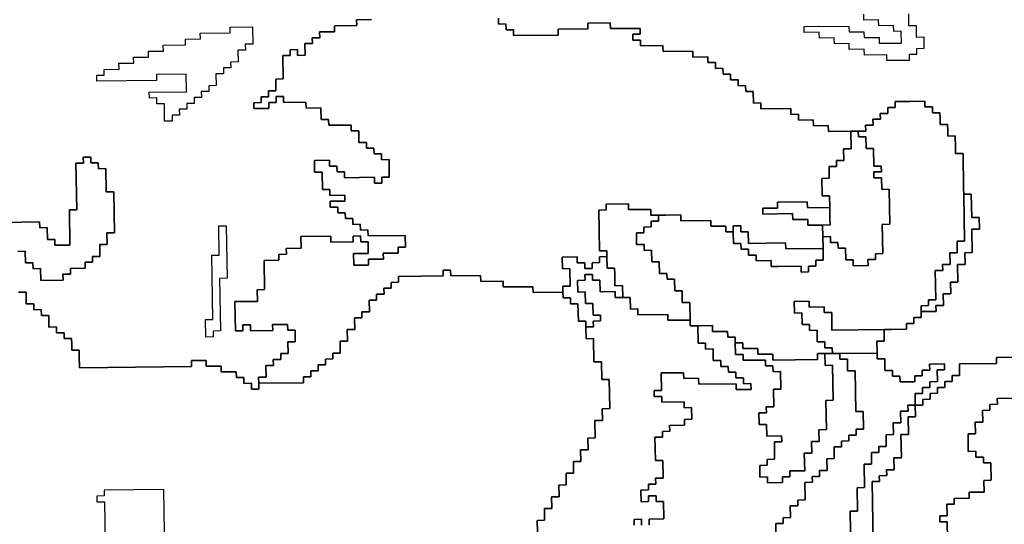
# Model space of a CAD drawing. Extents: x -9.486 to -9.308, y 38.697 to 38.769.
# Drawn here: x -9.418 to -9.41, y 38.746 to 38.75 of the extents above; entities that cross this region are included whole.
import ezdxf

# ---------------------------------------------------------------- set-up
doc = ezdxf.new("R2010")
doc.units = 0

msp = doc.modelspace()

# ---------------------------------------------------------------- linework, layer by layer
at = {"layer": 'carta_risco_incendio'}
for points in [[(-9.411192, 38.75026), (-9.411191, 38.75017), (-9.411133, 38.75017), (-9.411132, 38.75008), (-9.411074, 38.750081), (-9.411073, 38.749991), (-9.411073, 38.749991), (-9.41113, 38.74999), (-9.411129, 38.749945), (-9.411187, 38.749945), (-9.411186, 38.7499), (-9.411359, 38.749898), (-9.411359, 38.749943), (-9.411532, 38.749941), (-9.411533, 38.749986), (-9.411648, 38.749985), (-9.411648, 38.75003), (-9.411763, 38.750028), (-9.411764, 38.750073), (-9.411879, 38.750072), (-9.41188, 38.750117), (-9.411995, 38.750116), (-9.411996, 38.750161), (-9.411651, 38.750165), (-9.41165, 38.75012), (-9.411535, 38.750121), (-9.411534, 38.750076), (-9.411419, 38.750077), (-9.411418, 38.750032), (-9.411246, 38.750034), (-9.411248, 38.750124), (-9.411305, 38.750123), (-9.411306, 38.750168), (-9.411421, 38.750167), (-9.411422, 38.750212), (-9.411537, 38.750211), (-9.411537, 38.750256)], [(-9.411192, 38.75026), (-9.411191, 38.75017), (-9.411133, 38.75017), (-9.411132, 38.75008), (-9.411074, 38.750081), (-9.411073, 38.749991), (-9.41113, 38.74999), (-9.411129, 38.749945), (-9.411187, 38.749945), (-9.411186, 38.7499), (-9.411359, 38.749898), (-9.411359, 38.749943), (-9.411532, 38.749941), (-9.411533, 38.749986), (-9.411648, 38.749985), (-9.411648, 38.75003), (-9.411763, 38.750028), (-9.411764, 38.750073), (-9.411879, 38.750072), (-9.41188, 38.750117), (-9.411995, 38.750116), (-9.411996, 38.750161), (-9.411651, 38.750165), (-9.41165, 38.75012), (-9.411535, 38.750121), (-9.411534, 38.750076), (-9.411419, 38.750077), (-9.411418, 38.750032), (-9.411246, 38.750034), (-9.411248, 38.750124), (-9.411305, 38.750123), (-9.411306, 38.750168), (-9.411421, 38.750167), (-9.411422, 38.750212), (-9.411537, 38.750211), (-9.411537, 38.750256)], [(-9.415333, 38.750214), (-9.415448, 38.750213), (-9.415447, 38.750168), (-9.415619, 38.750166), (-9.415619, 38.750121), (-9.415734, 38.75012), (-9.415733, 38.750075), (-9.41579, 38.750074), (-9.415789, 38.750029), (-9.415847, 38.750029), (-9.415845, 38.749939), (-9.415903, 38.749938), (-9.415904, 38.749983), (-9.415961, 38.749982), (-9.41596, 38.749937), (-9.416018, 38.749937), (-9.416015, 38.749757), (-9.416072, 38.749756), (-9.416071, 38.749666), (-9.416128, 38.749665), (-9.416127, 38.74962), (-9.416185, 38.74962), (-9.416184, 38.749575), (-9.416241, 38.749574), (-9.416241, 38.749529), (-9.416126, 38.74953), (-9.416126, 38.749575), (-9.416069, 38.749576), (-9.41607, 38.749621), (-9.416012, 38.749621), (-9.416011, 38.749576), (-9.415839, 38.749578), (-9.415838, 38.749533), (-9.415723, 38.749535), (-9.415722, 38.749444), (-9.415664, 38.749445), (-9.415663, 38.7494), (-9.415491, 38.749402), (-9.41549, 38.749357), (-9.415432, 38.749358), (-9.415431, 38.749268), (-9.415373, 38.749268), (-9.415372, 38.749223), (-9.415315, 38.749224), (-9.415314, 38.749179), (-9.415257, 38.749179), (-9.415256, 38.749134), (-9.415198, 38.749135), (-9.415196, 38.749), (-9.415253, 38.748999), (-9.415253, 38.748954), (-9.41531, 38.748954), (-9.415311, 38.748999), (-9.415541, 38.748996), (-9.415542, 38.749041), (-9.415599, 38.74904), (-9.4156, 38.749086), (-9.415658, 38.749085), (-9.415658, 38.74913), (-9.415773, 38.749129), (-9.415772, 38.749039), (-9.415714, 38.749039), (-9.415712, 38.748904), (-9.415654, 38.748905), (-9.415654, 38.74886), (-9.415539, 38.748861), (-9.415538, 38.748816), (-9.415653, 38.748815), (-9.415652, 38.74877), (-9.415594, 38.74877), (-9.415594, 38.748725), (-9.415536, 38.748726), (-9.415535, 38.748681), (-9.415478, 38.748682), (-9.415477, 38.748636), (-9.41542, 38.748637), (-9.415419, 38.748592), (-9.415361, 38.748593), (-9.41536, 38.748548), (-9.415073, 38.748551), (-9.415071, 38.748461), (-9.415129, 38.74846), (-9.415128, 38.748415), (-9.415243, 38.748414), (-9.415242, 38.748369), (-9.415357, 38.748368), (-9.415356, 38.748323), (-9.415471, 38.748321), (-9.415473, 38.748411), (-9.415358, 38.748413), (-9.41536, 38.748503), (-9.415417, 38.748502), (-9.415418, 38.748547), (-9.415475, 38.748546), (-9.415475, 38.748501), (-9.415647, 38.7485), (-9.415648, 38.748545), (-9.415878, 38.748542), (-9.415876, 38.748452), (-9.415991, 38.748451), (-9.41599, 38.748406), (-9.416048, 38.748405), (-9.416047, 38.74836), (-9.416162, 38.748359), (-9.416158, 38.748134), (-9.416216, 38.748133), (-9.416214, 38.748043), (-9.416387, 38.748041), (-9.416383, 38.747816), (-9.416325, 38.747816), (-9.416326, 38.747862), (-9.416268, 38.747862), (-9.416268, 38.747817), (-9.416095, 38.747819), (-9.416096, 38.747864), (-9.415981, 38.747865), (-9.41598, 38.74782), (-9.415923, 38.747821), (-9.415921, 38.747731), (-9.415978, 38.74773), (-9.415977, 38.74764), (-9.416034, 38.74764), (-9.416033, 38.747595), (-9.416091, 38.747594), (-9.41609, 38.747549), (-9.416148, 38.747548), (-9.416146, 38.747458), (-9.416204, 38.747458), (-9.416203, 38.747412), (-9.416202, 38.747367), (-9.416259, 38.747367), (-9.41626, 38.747412), (-9.416318, 38.747411), (-9.416319, 38.747456), (-9.416376, 38.747456), (-9.416377, 38.747501), (-9.416492, 38.747499), (-9.416493, 38.747544), (-9.416608, 38.747543), (-9.416608, 38.747588), (-9.416723, 38.747587), (-9.416723, 38.747542), (-9.417585, 38.747532), (-9.417587, 38.747622), (-9.417588, 38.747668), (-9.417645, 38.747667), (-9.417646, 38.747712), (-9.417647, 38.747757), (-9.417704, 38.747756), (-9.417705, 38.747801), (-9.417763, 38.747801), (-9.417763, 38.747846), (-9.417821, 38.747845), (-9.417822, 38.747935), (-9.41788, 38.747935), (-9.417881, 38.74798), (-9.417938, 38.747979), (-9.417939, 38.748024), (-9.417997, 38.748023), (-9.417998, 38.748113), (-9.418056, 38.748113)], [(-9.414355, 38.750225), (-9.414354, 38.75018), (-9.414297, 38.750181), (-9.414296, 38.750136), (-9.414239, 38.750136), (-9.414238, 38.750091), (-9.413893, 38.750095), (-9.413894, 38.75014), (-9.413664, 38.750143), (-9.413664, 38.750188), (-9.413492, 38.75019), (-9.413491, 38.750145), (-9.413261, 38.750147), (-9.41326, 38.750102), (-9.413318, 38.750101), (-9.413317, 38.750056), (-9.413259, 38.750057), (-9.413259, 38.750012), (-9.413086, 38.750014), (-9.413085, 38.749969), (-9.412855, 38.749971), (-9.412854, 38.749926), (-9.412739, 38.749928), (-9.412739, 38.749883), (-9.412681, 38.749883), (-9.41268, 38.749838), (-9.412623, 38.749839), (-9.412622, 38.749794), (-9.412565, 38.749794), (-9.412564, 38.749749), (-9.412506, 38.74975), (-9.412505, 38.749705), (-9.412448, 38.749706), (-9.412447, 38.749661), (-9.41239, 38.749661), (-9.412388, 38.749571), (-9.41233, 38.749572), (-9.41233, 38.749527), (-9.4121, 38.749529), (-9.412099, 38.749484), (-9.412041, 38.749485), (-9.412041, 38.74944), (-9.411926, 38.749441), (-9.411925, 38.749396), (-9.41181, 38.749397), (-9.411809, 38.749352), (-9.411636, 38.749354), (-9.411634, 38.749219), (-9.411692, 38.749218), (-9.41169, 38.749128), (-9.411747, 38.749128), (-9.411747, 38.749083), (-9.411804, 38.749082), (-9.411803, 38.748992), (-9.41186, 38.748991), (-9.411858, 38.748856), (-9.4118, 38.748857), (-9.411799, 38.748767), (-9.411971, 38.748765), (-9.411972, 38.74881), (-9.412202, 38.748807), (-9.412201, 38.748762), (-9.412316, 38.748761), (-9.412315, 38.748716), (-9.412085, 38.748719), (-9.412084, 38.748674), (-9.411969, 38.748675), (-9.411969, 38.74863), (-9.411854, 38.748631), (-9.411852, 38.748541), (-9.41185, 38.748451), (-9.412138, 38.748448), (-9.412139, 38.748493), (-9.412426, 38.74849), (-9.412428, 38.74858), (-9.412485, 38.748579), (-9.412486, 38.748624), (-9.412544, 38.748624), (-9.412543, 38.748579), (-9.4126, 38.748578), (-9.412601, 38.748623), (-9.412716, 38.748622), (-9.412717, 38.748667), (-9.412947, 38.748664), (-9.412948, 38.748709), (-9.413063, 38.748708), (-9.41312, 38.748707), (-9.413178, 38.748707), (-9.413179, 38.748752), (-9.413351, 38.74875), (-9.413352, 38.748795), (-9.413524, 38.748793), (-9.413524, 38.748748), (-9.413581, 38.748747), (-9.413575, 38.748432), (-9.413518, 38.748433), (-9.413517, 38.748388), (-9.413575, 38.748387), (-9.413574, 38.748342), (-9.413631, 38.748341), (-9.413631, 38.748296), (-9.413688, 38.748296), (-9.413689, 38.748341), (-9.413746, 38.74834), (-9.413747, 38.748385), (-9.413862, 38.748384), (-9.413861, 38.748294), (-9.413803, 38.748295), (-9.413801, 38.748159), (-9.413858, 38.748159), (-9.413857, 38.748114), (-9.414087, 38.748111), (-9.414088, 38.748156), (-9.414318, 38.748154), (-9.414319, 38.748199), (-9.414491, 38.748197), (-9.414492, 38.748242), (-9.414722, 38.748239), (-9.414723, 38.748284), (-9.414781, 38.748284), (-9.41478, 38.748239), (-9.415125, 38.748235), (-9.415124, 38.74819), (-9.415181, 38.748189), (-9.415181, 38.748144), (-9.415238, 38.748144), (-9.415237, 38.748099), (-9.415295, 38.748098), (-9.415294, 38.748053), (-9.415352, 38.748052), (-9.41535, 38.747962), (-9.415407, 38.747962), (-9.415407, 38.747917), (-9.415464, 38.747916), (-9.415463, 38.747826), (-9.41552, 38.747825), (-9.415518, 38.747735), (-9.415576, 38.747735), (-9.415574, 38.747645), (-9.415632, 38.747644), (-9.415631, 38.747599), (-9.415688, 38.747598), (-9.415688, 38.747553), (-9.415745, 38.747553), (-9.415744, 38.747508), (-9.415802, 38.747507), (-9.415801, 38.747462), (-9.415859, 38.747461), (-9.415858, 38.747416), (-9.416203, 38.747412), (-9.416204, 38.747458), (-9.416146, 38.747458), (-9.416148, 38.747548), (-9.41609, 38.747549), (-9.416091, 38.747594), (-9.416033, 38.747595), (-9.416034, 38.74764), (-9.415977, 38.74764), (-9.415978, 38.74773), (-9.415921, 38.747731), (-9.415923, 38.747821), (-9.41598, 38.74782), (-9.415981, 38.747865), (-9.416096, 38.747864), (-9.416095, 38.747819), (-9.416268, 38.747817), (-9.416268, 38.747862), (-9.416326, 38.747862), (-9.416325, 38.747816), (-9.416383, 38.747816), (-9.416387, 38.748041), (-9.416214, 38.748043), (-9.416216, 38.748133), (-9.416158, 38.748134), (-9.416162, 38.748359), (-9.416047, 38.74836), (-9.416048, 38.748405), (-9.41599, 38.748406), (-9.415991, 38.748451), (-9.415876, 38.748452), (-9.415878, 38.748542), (-9.415648, 38.748545), (-9.415647, 38.7485), (-9.415475, 38.748501), (-9.415475, 38.748546), (-9.415418, 38.748547), (-9.415417, 38.748502), (-9.41536, 38.748503), (-9.415358, 38.748413), (-9.415473, 38.748411), (-9.415471, 38.748321), (-9.415356, 38.748323), (-9.415357, 38.748368), (-9.415242, 38.748369), (-9.415243, 38.748414), (-9.415128, 38.748415), (-9.415129, 38.74846), (-9.415071, 38.748461), (-9.415073, 38.748551), (-9.41536, 38.748548), (-9.415361, 38.748593), (-9.415419, 38.748592), (-9.41542, 38.748637), (-9.415477, 38.748636), (-9.415478, 38.748682), (-9.415535, 38.748681), (-9.415536, 38.748726), (-9.415594, 38.748725), (-9.415594, 38.74877), (-9.415652, 38.74877), (-9.415653, 38.748815), (-9.415538, 38.748816), (-9.415539, 38.748861), (-9.415654, 38.74886), (-9.415654, 38.748905), (-9.415712, 38.748904), (-9.415714, 38.749039), (-9.415772, 38.749039), (-9.415773, 38.749129), (-9.415658, 38.74913), (-9.415658, 38.749085), (-9.4156, 38.749086), (-9.415599, 38.74904), (-9.415542, 38.749041), (-9.415541, 38.748996), (-9.415311, 38.748999), (-9.41531, 38.748954), (-9.415253, 38.748954), (-9.415253, 38.748999), (-9.415196, 38.749), (-9.415198, 38.749135), (-9.415256, 38.749134), (-9.415257, 38.749179), (-9.415314, 38.749179), (-9.415315, 38.749224), (-9.415372, 38.749223), (-9.415373, 38.749268), (-9.415431, 38.749268), (-9.415432, 38.749358), (-9.41549, 38.749357), (-9.415491, 38.749402), (-9.415663, 38.7494), (-9.415664, 38.749445), (-9.415722, 38.749444), (-9.415723, 38.749535), (-9.415838, 38.749533), (-9.415839, 38.749578), (-9.416011, 38.749576), (-9.416012, 38.749621), (-9.41607, 38.749621), (-9.416069, 38.749576), (-9.416126, 38.749575), (-9.416126, 38.74953), (-9.416241, 38.749529), (-9.416241, 38.749574), (-9.416184, 38.749575), (-9.416185, 38.74962), (-9.416127, 38.74962), (-9.416128, 38.749665), (-9.416071, 38.749666), (-9.416072, 38.749756), (-9.416015, 38.749757), (-9.416018, 38.749937), (-9.41596, 38.749937), (-9.415961, 38.749982), (-9.415904, 38.749983), (-9.415903, 38.749938), (-9.415845, 38.749939), (-9.415847, 38.750029), (-9.415789, 38.750029), (-9.41579, 38.750074), (-9.415733, 38.750075), (-9.415734, 38.75012), (-9.415619, 38.750121), (-9.415619, 38.750166), (-9.415447, 38.750168), (-9.415448, 38.750213), (-9.415333, 38.750214)], [(-9.41034, 38.747612), (-9.410513, 38.74761), (-9.410512, 38.747565), (-9.410799, 38.747562), (-9.410798, 38.747472), (-9.410855, 38.747471), (-9.410854, 38.747426), (-9.410912, 38.747425), (-9.410911, 38.74738), (-9.410969, 38.74738), (-9.410968, 38.747335), (-9.411025, 38.747334), (-9.411024, 38.747289), (-9.411082, 38.747288), (-9.411081, 38.747243), (-9.411139, 38.747243), (-9.41114, 38.747333), (-9.411083, 38.747333), (-9.411084, 38.747379), (-9.411026, 38.747379), (-9.411027, 38.747424), (-9.410969, 38.747425), (-9.410971, 38.747515), (-9.410913, 38.747515), (-9.410914, 38.747561), (-9.411029, 38.747559), (-9.411028, 38.747514), (-9.411086, 38.747514), (-9.411085, 38.747469), (-9.411143, 38.747468), (-9.411142, 38.747423), (-9.411257, 38.747422), (-9.411258, 38.747467), (-9.411315, 38.747466), (-9.411316, 38.747511), (-9.411374, 38.74751), (-9.411375, 38.747601), (-9.411433, 38.7476), (-9.411433, 38.747645), (-9.411435, 38.747735), (-9.411378, 38.747736), (-9.411379, 38.747826), (-9.411322, 38.747826), (-9.411207, 38.747828), (-9.411207, 38.747873), (-9.41115, 38.747873), (-9.411151, 38.747918), (-9.411093, 38.747919), (-9.411094, 38.747964), (-9.410979, 38.747965), (-9.41098, 38.74801), (-9.410922, 38.748011), (-9.410924, 38.748101), (-9.410866, 38.748101), (-9.410868, 38.748192), (-9.410811, 38.748192), (-9.410813, 38.748327), (-9.410755, 38.748328), (-9.410757, 38.748418), (-9.4107, 38.748419), (-9.410703, 38.748599), (-9.410645, 38.748599), (-9.410647, 38.748689), (-9.410704, 38.748689), (-9.410708, 38.748869), (-9.410765, 38.748868), (-9.410766, 38.748913), (-9.410771, 38.749183), (-9.410828, 38.749183), (-9.410829, 38.749228), (-9.410831, 38.749318), (-9.410888, 38.749317), (-9.410889, 38.749362), (-9.41089, 38.749407), (-9.410947, 38.749407), (-9.410948, 38.749452), (-9.410949, 38.749497), (-9.411006, 38.749496), (-9.411007, 38.749541), (-9.411065, 38.749541), (-9.411065, 38.749586), (-9.41118, 38.749584), (-9.411238, 38.749584), (-9.411295, 38.749583), (-9.411295, 38.749538), (-9.411352, 38.749537), (-9.411351, 38.749492), (-9.411409, 38.749492), (-9.411408, 38.749447), (-9.411466, 38.749446), (-9.411465, 38.749401), (-9.411522, 38.7494), (-9.411521, 38.749355), (-9.411579, 38.749355), (-9.411636, 38.749354), (-9.411809, 38.749352), (-9.41181, 38.749397), (-9.411925, 38.749396), (-9.411926, 38.749441), (-9.412041, 38.74944), (-9.412041, 38.749485), (-9.412099, 38.749484), (-9.4121, 38.749529), (-9.41233, 38.749527), (-9.41233, 38.749572), (-9.412388, 38.749571), (-9.41239, 38.749661), (-9.412447, 38.749661), (-9.412448, 38.749706), (-9.412505, 38.749705), (-9.412506, 38.74975), (-9.412564, 38.749749), (-9.412565, 38.749794), (-9.412622, 38.749794), (-9.412623, 38.749839), (-9.41268, 38.749838), (-9.412681, 38.749883), (-9.412739, 38.749883), (-9.412739, 38.749928), (-9.412854, 38.749926), (-9.412855, 38.749971), (-9.413085, 38.749969), (-9.413086, 38.750014), (-9.413259, 38.750012), (-9.413259, 38.750057), (-9.413317, 38.750056), (-9.413318, 38.750101), (-9.41326, 38.750102), (-9.413261, 38.750147), (-9.413491, 38.750145), (-9.413492, 38.75019), (-9.413664, 38.750188), (-9.413664, 38.750143), (-9.413894, 38.75014), (-9.413893, 38.750095), (-9.414238, 38.750091), (-9.414239, 38.750136), (-9.414296, 38.750136), (-9.414297, 38.750181), (-9.414354, 38.75018), (-9.414355, 38.750225)], [(-9.418061, 38.748428), (-9.418004, 38.748429), (-9.418002, 38.748339), (-9.417945, 38.748339), (-9.417944, 38.748294), (-9.417886, 38.748295), (-9.417885, 38.748205), (-9.417712, 38.748207), (-9.417713, 38.748252), (-9.417656, 38.748252), (-9.417656, 38.748297), (-9.417541, 38.748299), (-9.417542, 38.748344), (-9.417485, 38.748344), (-9.417486, 38.748389), (-9.417428, 38.74839), (-9.41743, 38.74848), (-9.417372, 38.748481), (-9.417374, 38.748571), (-9.417316, 38.748571), (-9.417322, 38.748886), (-9.417379, 38.748886), (-9.417383, 38.749066), (-9.41744, 38.749065), (-9.417441, 38.74911), (-9.417498, 38.74911), (-9.417499, 38.749155), (-9.417557, 38.749154), (-9.417556, 38.749109), (-9.417613, 38.749108), (-9.417607, 38.748748), (-9.417664, 38.748748), (-9.41766, 38.748477), (-9.417775, 38.748476), (-9.417775, 38.748521), (-9.417833, 38.748521), (-9.417835, 38.748611), (-9.417892, 38.74861), (-9.417893, 38.748655), (-9.41818, 38.748652)], [(-9.41818, 38.748652), (-9.417893, 38.748655), (-9.417892, 38.74861), (-9.417835, 38.748611), (-9.417833, 38.748521), (-9.417775, 38.748521), (-9.417775, 38.748476), (-9.41766, 38.748477), (-9.417664, 38.748748), (-9.417607, 38.748748), (-9.417613, 38.749108), (-9.417556, 38.749109), (-9.417557, 38.749154), (-9.417499, 38.749155), (-9.417499, 38.749155), (-9.417498, 38.74911), (-9.417441, 38.74911), (-9.41744, 38.749065), (-9.417383, 38.749066), (-9.417379, 38.748886), (-9.417322, 38.748886), (-9.417316, 38.748571), (-9.417374, 38.748571), (-9.417372, 38.748481), (-9.41743, 38.74848), (-9.417428, 38.74839), (-9.417486, 38.748389), (-9.417485, 38.748344), (-9.417542, 38.748344), (-9.417541, 38.748299), (-9.417656, 38.748297), (-9.417656, 38.748252), (-9.417713, 38.748252), (-9.417712, 38.748207), (-9.417885, 38.748205), (-9.417886, 38.748295), (-9.417944, 38.748294), (-9.417945, 38.748339), (-9.418002, 38.748339), (-9.418004, 38.748429), (-9.418061, 38.748428)], [(-9.418056, 38.748113), (-9.417998, 38.748113), (-9.417997, 38.748023), (-9.417939, 38.748024), (-9.417938, 38.747979), (-9.417881, 38.74798), (-9.41788, 38.747935), (-9.417822, 38.747935), (-9.417821, 38.747845), (-9.417763, 38.747846), (-9.417763, 38.747801), (-9.417705, 38.747801), (-9.417704, 38.747756), (-9.417647, 38.747757), (-9.417646, 38.747712), (-9.417645, 38.747667), (-9.417588, 38.747668), (-9.417587, 38.747622), (-9.417585, 38.747532), (-9.416723, 38.747542), (-9.416723, 38.747587), (-9.416608, 38.747588), (-9.416608, 38.747543), (-9.416493, 38.747544), (-9.416492, 38.747499), (-9.416377, 38.747501), (-9.416376, 38.747456), (-9.416319, 38.747456), (-9.416318, 38.747411), (-9.41626, 38.747412), (-9.416259, 38.747367), (-9.416202, 38.747367), (-9.416203, 38.747412), (-9.415858, 38.747416), (-9.415859, 38.747461), (-9.415801, 38.747462), (-9.415802, 38.747507), (-9.415744, 38.747508), (-9.415745, 38.747553), (-9.415688, 38.747553), (-9.415688, 38.747598), (-9.415631, 38.747599), (-9.415632, 38.747644), (-9.415574, 38.747645), (-9.415576, 38.747735), (-9.415518, 38.747735), (-9.41552, 38.747825), (-9.415463, 38.747826), (-9.415464, 38.747916), (-9.415407, 38.747917), (-9.415407, 38.747962), (-9.41535, 38.747962), (-9.415352, 38.748052), (-9.415294, 38.748053), (-9.415295, 38.748098), (-9.415237, 38.748099), (-9.415238, 38.748144), (-9.415181, 38.748144), (-9.415181, 38.748189), (-9.415124, 38.74819), (-9.415125, 38.748235), (-9.41478, 38.748239), (-9.414781, 38.748284), (-9.414723, 38.748284), (-9.414722, 38.748239), (-9.414492, 38.748242), (-9.414491, 38.748197), (-9.414319, 38.748199), (-9.414318, 38.748154), (-9.414088, 38.748156), (-9.414087, 38.748111), (-9.413857, 38.748114), (-9.413856, 38.748069), (-9.413799, 38.748069), (-9.413798, 38.748024), (-9.413741, 38.748025), (-9.413738, 38.74789), (-9.413681, 38.747891), (-9.41368, 38.747846), (-9.413678, 38.747755), (-9.413621, 38.747756), (-9.413618, 38.747576), (-9.41356, 38.747577), (-9.413558, 38.747442), (-9.4135, 38.747442), (-9.413496, 38.747217), (-9.413554, 38.747216), (-9.413552, 38.747126), (-9.41361, 38.747126), (-9.413607, 38.746991), (-9.413665, 38.74699), (-9.413663, 38.7469), (-9.413721, 38.746899), (-9.413719, 38.746809), (-9.413776, 38.746809), (-9.413775, 38.746719), (-9.413832, 38.746718), (-9.413831, 38.746628), (-9.413888, 38.746627), (-9.413887, 38.746537), (-9.413944, 38.746537), (-9.413943, 38.746446), (-9.414, 38.746446), (-9.413998, 38.746356), (-9.414056, 38.746355), (-9.414054, 38.746265)], [(-9.414054, 38.746265), (-9.414056, 38.746355), (-9.413998, 38.746356), (-9.414, 38.746446), (-9.413943, 38.746446), (-9.413944, 38.746537), (-9.413887, 38.746537), (-9.413888, 38.746627), (-9.413831, 38.746628), (-9.413832, 38.746718), (-9.413775, 38.746719), (-9.413776, 38.746809), (-9.413719, 38.746809), (-9.413721, 38.746899), (-9.413663, 38.7469), (-9.413665, 38.74699), (-9.413607, 38.746991), (-9.41361, 38.747126), (-9.413552, 38.747126), (-9.413554, 38.747216), (-9.413496, 38.747217), (-9.4135, 38.747442), (-9.413558, 38.747442), (-9.41356, 38.747577), (-9.413618, 38.747576), (-9.413621, 38.747756), (-9.413678, 38.747755), (-9.41368, 38.747846), (-9.413622, 38.747846), (-9.413623, 38.747891), (-9.413566, 38.747892), (-9.413567, 38.747937), (-9.413624, 38.747936), (-9.413626, 38.748026), (-9.413683, 38.748026), (-9.413685, 38.748116), (-9.413742, 38.748115), (-9.413744, 38.748205), (-9.413686, 38.748206), (-9.413687, 38.748251), (-9.41363, 38.748251), (-9.41363, 38.748251), (-9.413629, 38.748206), (-9.413571, 38.748207), (-9.41357, 38.748117), (-9.413455, 38.748118), (-9.413454, 38.748073), (-9.413396, 38.748074), (-9.413339, 38.748074), (-9.413337, 38.747984), (-9.41328, 38.747985), (-9.413279, 38.74794), (-9.413049, 38.747942), (-9.413048, 38.747897), (-9.412876, 38.747899), (-9.412875, 38.747854), (-9.412817, 38.747855), (-9.412815, 38.74772), (-9.412758, 38.74772), (-9.412757, 38.747675), (-9.412699, 38.747676), (-9.412698, 38.747586), (-9.41264, 38.747587), (-9.412639, 38.747542), (-9.412582, 38.747542), (-9.412581, 38.747497), (-9.412524, 38.747498), (-9.412523, 38.747453), (-9.412465, 38.747453), (-9.412464, 38.747408), (-9.412407, 38.747409), (-9.412406, 38.747364), (-9.412521, 38.747363), (-9.412522, 38.747408), (-9.412809, 38.747405), (-9.41281, 38.74745), (-9.412925, 38.747448), (-9.412926, 38.747493), (-9.413099, 38.747492), (-9.413096, 38.747356), (-9.413154, 38.747356), (-9.413153, 38.747311), (-9.413095, 38.747311), (-9.413095, 38.747266), (-9.412922, 38.747268), (-9.412921, 38.747223), (-9.412864, 38.747224), (-9.412862, 38.747134), (-9.41292, 38.747133), (-9.412919, 38.747088), (-9.413034, 38.747087), (-9.413033, 38.747042), (-9.41309, 38.747041), (-9.41309, 38.746996), (-9.413147, 38.746996), (-9.413144, 38.746816), (-9.413086, 38.746816), (-9.413084, 38.746681), (-9.413142, 38.74668), (-9.413141, 38.746635), (-9.413198, 38.746635), (-9.413197, 38.74659), (-9.413255, 38.746589), (-9.413253, 38.746499), (-9.413196, 38.7465), (-9.413197, 38.746545), (-9.413139, 38.746545), (-9.413138, 38.7465), (-9.413081, 38.746501), (-9.413078, 38.746366), (-9.413193, 38.746365), (-9.413193, 38.74632)], [(-9.413193, 38.74632), (-9.413193, 38.746365), (-9.413078, 38.746366), (-9.413081, 38.746501), (-9.413138, 38.7465), (-9.413139, 38.746545), (-9.413197, 38.746545), (-9.413196, 38.7465), (-9.413253, 38.746499), (-9.413255, 38.746589), (-9.413197, 38.74659), (-9.413198, 38.746635), (-9.413141, 38.746635), (-9.413142, 38.74668), (-9.413084, 38.746681), (-9.413086, 38.746816), (-9.413144, 38.746816), (-9.413147, 38.746996), (-9.41309, 38.746996), (-9.41309, 38.747041), (-9.413033, 38.747042), (-9.413034, 38.747087), (-9.412919, 38.747088), (-9.41292, 38.747133), (-9.412862, 38.747134), (-9.412864, 38.747224), (-9.412921, 38.747223), (-9.412922, 38.747268), (-9.413095, 38.747266), (-9.413095, 38.747311), (-9.413153, 38.747311), (-9.413154, 38.747356), (-9.413096, 38.747356), (-9.413099, 38.747492), (-9.412926, 38.747493), (-9.412925, 38.747448), (-9.41281, 38.74745), (-9.412809, 38.747405), (-9.412522, 38.747408), (-9.412521, 38.747363), (-9.412406, 38.747364), (-9.412407, 38.747409), (-9.412464, 38.747408), (-9.412465, 38.747453), (-9.412523, 38.747453), (-9.412524, 38.747498), (-9.412581, 38.747497), (-9.412582, 38.747542), (-9.412639, 38.747542), (-9.41264, 38.747587), (-9.412698, 38.747586), (-9.412699, 38.747676), (-9.412757, 38.747675), (-9.412758, 38.74772), (-9.412815, 38.74772), (-9.412817, 38.747855), (-9.412702, 38.747856), (-9.412702, 38.747811), (-9.412587, 38.747812), (-9.412586, 38.747767), (-9.412528, 38.747768), (-9.412528, 38.747723), (-9.412526, 38.747633), (-9.412468, 38.747634), (-9.412468, 38.747589), (-9.412295, 38.74759), (-9.412294, 38.747545), (-9.412237, 38.747546), (-9.412236, 38.747501), (-9.412179, 38.747502), (-9.412176, 38.747367), (-9.412234, 38.747366), (-9.412231, 38.747231), (-9.412289, 38.74723), (-9.412288, 38.747185), (-9.412345, 38.747185), (-9.412344, 38.747094), (-9.412286, 38.747095), (-9.412285, 38.747005), (-9.41217, 38.747006), (-9.412169, 38.746961), (-9.412226, 38.746961), (-9.412224, 38.746826), (-9.412281, 38.746825), (-9.412281, 38.74678), (-9.412338, 38.746779), (-9.412337, 38.746689), (-9.412279, 38.74669), (-9.412278, 38.746645), (-9.412163, 38.746646), (-9.412164, 38.746691), (-9.412107, 38.746692), (-9.412107, 38.746737), (-9.411992, 38.746738), (-9.411995, 38.746873), (-9.411937, 38.746874), (-9.411939, 38.746964), (-9.411881, 38.746964), (-9.411883, 38.747054), (-9.411825, 38.747055), (-9.411829, 38.74728), (-9.411772, 38.747281), (-9.411777, 38.747551), (-9.411834, 38.74755), (-9.411836, 38.747641), (-9.411778, 38.747641), (-9.411721, 38.747642), (-9.41172, 38.747597), (-9.411663, 38.747597), (-9.411661, 38.747507), (-9.411604, 38.747508), (-9.411598, 38.747193), (-9.41154, 38.747193), (-9.411538, 38.747058), (-9.411595, 38.747058), (-9.411595, 38.747013), (-9.411652, 38.747012), (-9.411651, 38.746967), (-9.411709, 38.746966), (-9.411708, 38.746921), (-9.411766, 38.746921), (-9.411764, 38.746831), (-9.411821, 38.74683), (-9.41182, 38.74674), (-9.411877, 38.746739), (-9.411877, 38.746694), (-9.411934, 38.746694), (-9.411933, 38.746649), (-9.411991, 38.746648), (-9.411988, 38.746513), (-9.412046, 38.746512), (-9.412045, 38.746467), (-9.412103, 38.746467), (-9.412101, 38.746377), (-9.412158, 38.746376), (-9.412158, 38.746331), (-9.412215, 38.74633), (-9.412214, 38.74624)], [(-9.412214, 38.74624), (-9.412215, 38.74633), (-9.412158, 38.746331), (-9.412158, 38.746376), (-9.412101, 38.746377), (-9.412103, 38.746467), (-9.412045, 38.746467), (-9.412046, 38.746512), (-9.411988, 38.746513), (-9.411991, 38.746648), (-9.411933, 38.746649), (-9.411934, 38.746694), (-9.411877, 38.746694), (-9.411877, 38.746739), (-9.41182, 38.74674), (-9.411821, 38.74683), (-9.411764, 38.746831), (-9.411766, 38.746921), (-9.411708, 38.746921), (-9.411709, 38.746966), (-9.411651, 38.746967), (-9.411652, 38.747012), (-9.411595, 38.747013), (-9.411595, 38.747058), (-9.411538, 38.747058), (-9.41154, 38.747193), (-9.411598, 38.747193), (-9.411604, 38.747508), (-9.411661, 38.747507), (-9.411663, 38.747597), (-9.41172, 38.747597), (-9.411721, 38.747642), (-9.411433, 38.747645), (-9.411433, 38.747645), (-9.411433, 38.7476), (-9.411375, 38.747601), (-9.411374, 38.74751), (-9.411316, 38.747511), (-9.411315, 38.747466), (-9.411258, 38.747467), (-9.411257, 38.747422), (-9.411142, 38.747423), (-9.411143, 38.747468), (-9.411085, 38.747469), (-9.411086, 38.747514), (-9.411028, 38.747514), (-9.411029, 38.747559), (-9.410914, 38.747561), (-9.410913, 38.747515), (-9.410971, 38.747515), (-9.410969, 38.747425), (-9.411027, 38.747424), (-9.411026, 38.747379), (-9.411084, 38.747379), (-9.411083, 38.747333), (-9.41114, 38.747333), (-9.411139, 38.747243), (-9.411196, 38.747242), (-9.411195, 38.747197), (-9.411253, 38.747197), (-9.411251, 38.747106), (-9.411309, 38.747106), (-9.411307, 38.747016), (-9.411365, 38.747015), (-9.411363, 38.746925), (-9.411421, 38.746924), (-9.41142, 38.746879), (-9.411477, 38.746879), (-9.411476, 38.746789), (-9.411533, 38.746788), (-9.41153, 38.746608), (-9.411587, 38.746607), (-9.411584, 38.746427), (-9.411642, 38.746427), (-9.411636, 38.746111)], [(-9.411454, 38.745573), (-9.411473, 38.746654), (-9.411416, 38.746654), (-9.411417, 38.746699), (-9.411359, 38.7467), (-9.41136, 38.746745), (-9.411302, 38.746746), (-9.411304, 38.746836), (-9.411246, 38.746836), (-9.41125, 38.747016), (-9.411192, 38.747017), (-9.411195, 38.747152), (-9.411137, 38.747153), (-9.411139, 38.747243), (-9.411081, 38.747243), (-9.411082, 38.747288), (-9.411024, 38.747289), (-9.411025, 38.747334), (-9.410968, 38.747335), (-9.410969, 38.74738), (-9.410911, 38.74738), (-9.410912, 38.747425), (-9.410854, 38.747426), (-9.410855, 38.747471), (-9.410798, 38.747472), (-9.410799, 38.747562), (-9.410512, 38.747565), (-9.410513, 38.74761), (-9.41034, 38.747612)], [(-9.41089, 38.74621), (-9.410893, 38.746345), (-9.41095, 38.746344), (-9.410951, 38.746389), (-9.410893, 38.74639), (-9.410895, 38.74648), (-9.410838, 38.74648), (-9.410838, 38.746525), (-9.410723, 38.746527), (-9.410724, 38.746572), (-9.410609, 38.746573), (-9.410611, 38.746663), (-9.410553, 38.746664), (-9.410556, 38.746799), (-9.410613, 38.746798), (-9.410614, 38.746843), (-9.410671, 38.746843), (-9.410672, 38.746888), (-9.41073, 38.746887), (-9.410732, 38.747022), (-9.410675, 38.747023), (-9.410676, 38.747113), (-9.410619, 38.747113), (-9.41062, 38.747203), (-9.410563, 38.747204), (-9.410564, 38.747249), (-9.410506, 38.74725), (-9.410507, 38.747295), (-9.410392, 38.747296)], [(-9.410392, 38.747296), (-9.410507, 38.747295), (-9.410506, 38.74725), (-9.410564, 38.747249), (-9.410563, 38.747204), (-9.41062, 38.747203), (-9.410619, 38.747113), (-9.410676, 38.747113), (-9.410675, 38.747023), (-9.410732, 38.747022), (-9.41073, 38.746887), (-9.410672, 38.746888), (-9.410671, 38.746843), (-9.410614, 38.746843), (-9.410613, 38.746798), (-9.410556, 38.746799), (-9.410553, 38.746664), (-9.410611, 38.746663), (-9.410609, 38.746573), (-9.410724, 38.746572), (-9.410723, 38.746527), (-9.410838, 38.746525), (-9.410838, 38.74648), (-9.410895, 38.74648), (-9.410893, 38.74639), (-9.410951, 38.746389), (-9.41095, 38.746344), (-9.410893, 38.746345), (-9.41089, 38.74621)], [(-9.411636, 38.746111), (-9.411642, 38.746427), (-9.411584, 38.746427), (-9.411587, 38.746607), (-9.41153, 38.746608), (-9.411533, 38.746788), (-9.411476, 38.746789), (-9.411477, 38.746879), (-9.411477, 38.746879), (-9.41142, 38.746879), (-9.411421, 38.746924), (-9.411363, 38.746925), (-9.411365, 38.747015), (-9.411307, 38.747016), (-9.411309, 38.747106), (-9.411251, 38.747106), (-9.411253, 38.747197), (-9.411195, 38.747197), (-9.411196, 38.747242), (-9.411139, 38.747243), (-9.411137, 38.747153), (-9.411137, 38.747153), (-9.411195, 38.747152), (-9.411192, 38.747017), (-9.41125, 38.747016), (-9.411246, 38.746836), (-9.411304, 38.746836), (-9.411302, 38.746746), (-9.41136, 38.746745), (-9.411359, 38.7467), (-9.411417, 38.746699), (-9.411416, 38.746654), (-9.411473, 38.746654), (-9.411454, 38.745573)], [(-9.416927, 38.746098), (-9.416936, 38.746594), (-9.417396, 38.746589), (-9.417395, 38.746544), (-9.417452, 38.746543), (-9.417452, 38.746498), (-9.417394, 38.746499), (-9.417388, 38.746183)], [(-9.41325, 38.746319), (-9.413251, 38.746364), (-9.413308, 38.746363), (-9.413308, 38.746318)], [(-9.413308, 38.746318), (-9.413308, 38.746363), (-9.413251, 38.746364), (-9.41325, 38.746319)]]:
    msp.add_lwpolyline(points, dxfattribs=at)
for points in [[(-9.416424, 38.750157), (-9.416252, 38.750159), (-9.41625, 38.750024), (-9.416307, 38.750024), (-9.416306, 38.749979), (-9.416364, 38.749978), (-9.416362, 38.749888), (-9.41642, 38.749887), (-9.416419, 38.749842), (-9.416476, 38.749842), (-9.416476, 38.749797), (-9.416533, 38.749796), (-9.416531, 38.749706), (-9.416589, 38.749705), (-9.416588, 38.74966), (-9.416646, 38.74966), (-9.416645, 38.749615), (-9.416702, 38.749614), (-9.416701, 38.749569), (-9.416759, 38.749568), (-9.416758, 38.749523), (-9.416816, 38.749523), (-9.416815, 38.749478), (-9.416872, 38.749477), (-9.416872, 38.749432), (-9.416929, 38.749431), (-9.416931, 38.749566), (-9.416989, 38.749566), (-9.41699, 38.749611), (-9.417047, 38.74961), (-9.417048, 38.749655), (-9.416761, 38.749658), (-9.416763, 38.749793), (-9.416993, 38.749791), (-9.416992, 38.749746), (-9.417452, 38.749741), (-9.417453, 38.749786), (-9.417396, 38.749786), (-9.417396, 38.749831), (-9.417281, 38.749833), (-9.417282, 38.749878), (-9.417167, 38.749879), (-9.417168, 38.749924), (-9.417053, 38.749925), (-9.417054, 38.74997), (-9.416939, 38.749972), (-9.41694, 38.750017), (-9.416767, 38.750019), (-9.416768, 38.750064), (-9.416653, 38.750065), (-9.416654, 38.75011), (-9.416424, 38.750112), (-9.416424, 38.750157)], [(-9.416533, 38.749796), (-9.416531, 38.749706), (-9.416589, 38.749705), (-9.416588, 38.74966), (-9.416646, 38.74966), (-9.416645, 38.749615), (-9.416702, 38.749614), (-9.416701, 38.749569), (-9.416759, 38.749568), (-9.416758, 38.749523), (-9.416816, 38.749523), (-9.416815, 38.749478), (-9.416872, 38.749477), (-9.416872, 38.749432), (-9.416929, 38.749431), (-9.416931, 38.749566), (-9.416989, 38.749566), (-9.41699, 38.749611), (-9.417047, 38.74961), (-9.417048, 38.749655), (-9.416761, 38.749658), (-9.416763, 38.749793), (-9.416993, 38.749791), (-9.416992, 38.749746), (-9.417452, 38.749741), (-9.417453, 38.749786), (-9.417396, 38.749786), (-9.417396, 38.749831), (-9.417281, 38.749833), (-9.417282, 38.749878), (-9.417167, 38.749879), (-9.417168, 38.749924), (-9.417053, 38.749925), (-9.417054, 38.74997), (-9.416939, 38.749972), (-9.41694, 38.750017), (-9.416767, 38.750019), (-9.416768, 38.750064), (-9.416653, 38.750065), (-9.416654, 38.75011), (-9.416424, 38.750112), (-9.416424, 38.750157), (-9.416252, 38.750159), (-9.41625, 38.750024), (-9.416307, 38.750024), (-9.416306, 38.749979), (-9.416364, 38.749978), (-9.416362, 38.749888), (-9.41642, 38.749887), (-9.416419, 38.749842), (-9.416476, 38.749842), (-9.416476, 38.749797), (-9.416533, 38.749796)], [(-9.411065, 38.749586), (-9.411065, 38.749541), (-9.411007, 38.749541), (-9.411006, 38.749496), (-9.410949, 38.749497), (-9.410948, 38.749452), (-9.410947, 38.749407), (-9.41089, 38.749407), (-9.410889, 38.749362), (-9.410888, 38.749317), (-9.410831, 38.749318), (-9.410829, 38.749228), (-9.410828, 38.749183), (-9.410771, 38.749183), (-9.410766, 38.748913), (-9.410765, 38.748868), (-9.410759, 38.748508), (-9.410816, 38.748507), (-9.410815, 38.748417), (-9.410872, 38.748417), (-9.41087, 38.748327), (-9.410928, 38.748326), (-9.410927, 38.748281), (-9.410985, 38.74828), (-9.410981, 38.748055), (-9.411038, 38.748055), (-9.411037, 38.74801), (-9.411095, 38.748009), (-9.411094, 38.747964), (-9.411093, 38.747919), (-9.411151, 38.747918), (-9.41115, 38.747873), (-9.411207, 38.747873), (-9.411207, 38.747828), (-9.411322, 38.747826), (-9.411379, 38.747826), (-9.411782, 38.747821), (-9.411784, 38.747956), (-9.411842, 38.747956), (-9.411842, 38.748001), (-9.411957, 38.747999), (-9.411958, 38.748045), (-9.412073, 38.748043), (-9.412072, 38.747953), (-9.412014, 38.747954), (-9.412012, 38.747864), (-9.411955, 38.747864), (-9.411954, 38.747819), (-9.411897, 38.74782), (-9.411895, 38.74773), (-9.411838, 38.747731), (-9.411837, 38.747686), (-9.411779, 38.747686), (-9.411778, 38.747641), (-9.411836, 38.747641), (-9.411893, 38.74764), (-9.411893, 38.747595), (-9.412238, 38.747591), (-9.412238, 38.747636), (-9.412353, 38.747635), (-9.412354, 38.74768), (-9.412469, 38.747679), (-9.41247, 38.747724), (-9.412528, 38.747723), (-9.412528, 38.747768), (-9.412586, 38.747767), (-9.412587, 38.747812), (-9.412702, 38.747811), (-9.412702, 38.747856), (-9.412817, 38.747855), (-9.412875, 38.747854), (-9.412876, 38.747899), (-9.412878, 38.748034), (-9.412936, 38.748034), (-9.412937, 38.748124), (-9.412995, 38.748123), (-9.412996, 38.748213), (-9.413054, 38.748213), (-9.413055, 38.748258), (-9.413112, 38.748257), (-9.413114, 38.748347), (-9.413171, 38.748347), (-9.413173, 38.748437), (-9.41323, 38.748436), (-9.413231, 38.748481), (-9.413289, 38.74848), (-9.41329, 38.74857), (-9.413233, 38.748571), (-9.413234, 38.748616), (-9.413176, 38.748617), (-9.413177, 38.748662), (-9.413119, 38.748662), (-9.41312, 38.748707), (-9.413063, 38.748708), (-9.412948, 38.748709), (-9.412947, 38.748664), (-9.412717, 38.748667), (-9.412716, 38.748622), (-9.412601, 38.748623), (-9.4126, 38.748578), (-9.412543, 38.748579), (-9.412541, 38.748489), (-9.412484, 38.748489), (-9.412483, 38.748444), (-9.412425, 38.748445), (-9.412425, 38.7484), (-9.412367, 38.7484), (-9.412366, 38.748355), (-9.412251, 38.748357), (-9.41225, 38.748312), (-9.412193, 38.748312), (-9.41202, 38.748314), (-9.41202, 38.748269), (-9.411962, 38.74827), (-9.411963, 38.748315), (-9.411905, 38.748315), (-9.411906, 38.74836), (-9.411849, 38.748361), (-9.41185, 38.748451), (-9.411852, 38.748541), (-9.411794, 38.748542), (-9.411794, 38.748497), (-9.411736, 38.748497), (-9.411735, 38.748452), (-9.411678, 38.748453), (-9.411676, 38.748363), (-9.411619, 38.748363), (-9.411618, 38.748318), (-9.411503, 38.74832), (-9.411504, 38.748365), (-9.411446, 38.748365), (-9.411447, 38.74841), (-9.41139, 38.748411), (-9.411394, 38.748636), (-9.411336, 38.748637), (-9.411341, 38.748907), (-9.411398, 38.748906), (-9.4114, 38.748996), (-9.411458, 38.748996), (-9.411458, 38.749041), (-9.411401, 38.749041), (-9.411402, 38.749086), (-9.411459, 38.749086), (-9.411462, 38.749221), (-9.411519, 38.74922), (-9.411521, 38.74931), (-9.411578, 38.74931), (-9.411579, 38.749355), (-9.411521, 38.749355), (-9.411522, 38.7494), (-9.411465, 38.749401), (-9.411466, 38.749446), (-9.411408, 38.749447), (-9.411409, 38.749492), (-9.411351, 38.749492), (-9.411352, 38.749537), (-9.411295, 38.749538), (-9.411295, 38.749583), (-9.411238, 38.749584), (-9.41118, 38.749584), (-9.411065, 38.749586)], [(-9.411579, 38.749355), (-9.411578, 38.74931), (-9.411521, 38.74931), (-9.411519, 38.74922), (-9.411462, 38.749221), (-9.411459, 38.749086), (-9.411402, 38.749086), (-9.411401, 38.749041), (-9.411458, 38.749041), (-9.411458, 38.748996), (-9.4114, 38.748996), (-9.411398, 38.748906), (-9.411341, 38.748907), (-9.411336, 38.748637), (-9.411394, 38.748636), (-9.41139, 38.748411), (-9.411447, 38.74841), (-9.411446, 38.748365), (-9.411504, 38.748365), (-9.411503, 38.74832), (-9.411618, 38.748318), (-9.411619, 38.748363), (-9.411676, 38.748363), (-9.411678, 38.748453), (-9.411735, 38.748452), (-9.411736, 38.748497), (-9.411794, 38.748497), (-9.411794, 38.748542), (-9.411852, 38.748541), (-9.411854, 38.748631), (-9.411796, 38.748632), (-9.411797, 38.748677), (-9.411798, 38.748722), (-9.411799, 38.748767), (-9.4118, 38.748857), (-9.411858, 38.748856), (-9.41186, 38.748991), (-9.411803, 38.748992), (-9.411804, 38.749082), (-9.411747, 38.749083), (-9.411747, 38.749128), (-9.41169, 38.749128), (-9.411692, 38.749218), (-9.411634, 38.749219), (-9.411636, 38.749354), (-9.411579, 38.749355)], [(-9.411972, 38.74881), (-9.411971, 38.748765), (-9.411799, 38.748767), (-9.411798, 38.748722), (-9.411797, 38.748677), (-9.411796, 38.748632), (-9.411854, 38.748631), (-9.411969, 38.74863), (-9.411969, 38.748675), (-9.412084, 38.748674), (-9.412085, 38.748719), (-9.412315, 38.748716), (-9.412316, 38.748761), (-9.412201, 38.748762), (-9.412202, 38.748807), (-9.411972, 38.74881)], [(-9.410708, 38.748869), (-9.410704, 38.748689), (-9.410647, 38.748689), (-9.410645, 38.748599), (-9.410703, 38.748599), (-9.4107, 38.748419), (-9.410757, 38.748418), (-9.410755, 38.748328), (-9.410813, 38.748327), (-9.410811, 38.748192), (-9.410868, 38.748192), (-9.410866, 38.748101), (-9.410924, 38.748101), (-9.410922, 38.748011), (-9.41098, 38.74801), (-9.410979, 38.747965), (-9.411094, 38.747964), (-9.411095, 38.748009), (-9.411037, 38.74801), (-9.411038, 38.748055), (-9.410981, 38.748055), (-9.410985, 38.74828), (-9.410927, 38.748281), (-9.410928, 38.748326), (-9.41087, 38.748327), (-9.410872, 38.748417), (-9.410815, 38.748417), (-9.410816, 38.748507), (-9.410759, 38.748508), (-9.410765, 38.748868), (-9.410708, 38.748869)], [(-9.413352, 38.748795), (-9.413351, 38.74875), (-9.413179, 38.748752), (-9.413178, 38.748707), (-9.41312, 38.748707), (-9.413119, 38.748662), (-9.413177, 38.748662), (-9.413176, 38.748617), (-9.413234, 38.748616), (-9.413233, 38.748571), (-9.41329, 38.74857), (-9.413289, 38.74848), (-9.413231, 38.748481), (-9.41323, 38.748436), (-9.413173, 38.748437), (-9.413171, 38.748347), (-9.413114, 38.748347), (-9.413112, 38.748257), (-9.413055, 38.748258), (-9.413054, 38.748213), (-9.412996, 38.748213), (-9.412995, 38.748123), (-9.412937, 38.748124), (-9.412936, 38.748034), (-9.412878, 38.748034), (-9.412876, 38.747899), (-9.413048, 38.747897), (-9.413049, 38.747942), (-9.413279, 38.74794), (-9.41328, 38.747985), (-9.413337, 38.747984), (-9.413339, 38.748074), (-9.413396, 38.748074), (-9.413398, 38.748164), (-9.413456, 38.748163), (-9.413457, 38.748253), (-9.413458, 38.748298), (-9.413516, 38.748298), (-9.413517, 38.748388), (-9.413518, 38.748433), (-9.413575, 38.748432), (-9.413581, 38.748747), (-9.413524, 38.748748), (-9.413524, 38.748793), (-9.413352, 38.748795)], [(-9.416554, 38.747769), (-9.416612, 38.747768), (-9.416614, 38.747903), (-9.416557, 38.747904), (-9.416566, 38.748399), (-9.416508, 38.7484), (-9.416512, 38.748625), (-9.416455, 38.748626), (-9.416447, 38.748221), (-9.416505, 38.74822), (-9.416498, 38.747815), (-9.416555, 38.747814), (-9.416554, 38.747769)], [(-9.416566, 38.748399), (-9.416508, 38.7484), (-9.416512, 38.748625), (-9.416455, 38.748626), (-9.416447, 38.748221), (-9.416505, 38.74822), (-9.416498, 38.747815), (-9.416555, 38.747814), (-9.416554, 38.747769), (-9.416612, 38.747768), (-9.416614, 38.747903), (-9.416557, 38.747904), (-9.416566, 38.748399)], [(-9.412486, 38.748624), (-9.412485, 38.748579), (-9.412428, 38.74858), (-9.412426, 38.74849), (-9.412139, 38.748493), (-9.412138, 38.748448), (-9.41185, 38.748451), (-9.411849, 38.748361), (-9.411906, 38.74836), (-9.411905, 38.748315), (-9.411963, 38.748315), (-9.411962, 38.74827), (-9.41202, 38.748269), (-9.41202, 38.748314), (-9.412193, 38.748312), (-9.41225, 38.748312), (-9.412251, 38.748357), (-9.412366, 38.748355), (-9.412367, 38.7484), (-9.412425, 38.7484), (-9.412425, 38.748445), (-9.412483, 38.748444), (-9.412484, 38.748489), (-9.412541, 38.748489), (-9.412543, 38.748579), (-9.412544, 38.748624), (-9.412486, 38.748624)], [(-9.413517, 38.748388), (-9.413516, 38.748298), (-9.413458, 38.748298), (-9.413457, 38.748253), (-9.413456, 38.748163), (-9.413398, 38.748164), (-9.413396, 38.748074), (-9.413454, 38.748073), (-9.413455, 38.748118), (-9.41357, 38.748117), (-9.413571, 38.748207), (-9.413629, 38.748206), (-9.41363, 38.748251), (-9.413687, 38.748251), (-9.413686, 38.748206), (-9.413744, 38.748205), (-9.413742, 38.748115), (-9.413685, 38.748116), (-9.413683, 38.748026), (-9.413626, 38.748026), (-9.413624, 38.747936), (-9.413567, 38.747937), (-9.413566, 38.747892), (-9.413623, 38.747891), (-9.413622, 38.747846), (-9.41368, 38.747846), (-9.413681, 38.747891), (-9.413738, 38.74789), (-9.413741, 38.748025), (-9.413798, 38.748024), (-9.413799, 38.748069), (-9.413856, 38.748069), (-9.413857, 38.748114), (-9.413858, 38.748159), (-9.413801, 38.748159), (-9.413803, 38.748295), (-9.413861, 38.748294), (-9.413862, 38.748384), (-9.413747, 38.748385), (-9.413746, 38.74834), (-9.413689, 38.748341), (-9.413688, 38.748296), (-9.413631, 38.748296), (-9.413631, 38.748341), (-9.413574, 38.748342), (-9.413575, 38.748387), (-9.413517, 38.748388)], [(-9.411958, 38.748045), (-9.411957, 38.747999), (-9.411842, 38.748001), (-9.411842, 38.747956), (-9.411784, 38.747956), (-9.411782, 38.747821), (-9.411379, 38.747826), (-9.411378, 38.747736), (-9.411435, 38.747735), (-9.411433, 38.747645), (-9.411721, 38.747642), (-9.411778, 38.747641), (-9.411779, 38.747686), (-9.411837, 38.747686), (-9.411838, 38.747731), (-9.411895, 38.74773), (-9.411897, 38.74782), (-9.411954, 38.747819), (-9.411955, 38.747864), (-9.412012, 38.747864), (-9.412014, 38.747954), (-9.412072, 38.747953), (-9.412073, 38.748043), (-9.411958, 38.748045)], [(-9.41247, 38.747724), (-9.412469, 38.747679), (-9.412354, 38.74768), (-9.412353, 38.747635), (-9.412238, 38.747636), (-9.412238, 38.747591), (-9.411893, 38.747595), (-9.411893, 38.74764), (-9.411836, 38.747641), (-9.411834, 38.74755), (-9.411777, 38.747551), (-9.411772, 38.747281), (-9.411829, 38.74728), (-9.411825, 38.747055), (-9.411883, 38.747054), (-9.411881, 38.746964), (-9.411939, 38.746964), (-9.411937, 38.746874), (-9.411995, 38.746873), (-9.411992, 38.746738), (-9.412107, 38.746737), (-9.412107, 38.746692), (-9.412164, 38.746691), (-9.412163, 38.746646), (-9.412278, 38.746645), (-9.412279, 38.74669), (-9.412337, 38.746689), (-9.412338, 38.746779), (-9.412281, 38.74678), (-9.412281, 38.746825), (-9.412224, 38.746826), (-9.412226, 38.746961), (-9.412169, 38.746961), (-9.41217, 38.747006), (-9.412285, 38.747005), (-9.412286, 38.747095), (-9.412344, 38.747094), (-9.412345, 38.747185), (-9.412288, 38.747185), (-9.412289, 38.74723), (-9.412231, 38.747231), (-9.412234, 38.747366), (-9.412176, 38.747367), (-9.412179, 38.747502), (-9.412236, 38.747501), (-9.412237, 38.747546), (-9.412294, 38.747545), (-9.412295, 38.74759), (-9.412468, 38.747589), (-9.412468, 38.747634), (-9.412526, 38.747633), (-9.412528, 38.747723), (-9.41247, 38.747724)]]:
    msp.add_lwpolyline(points, close=True, dxfattribs=at)

doc.saveas('drawing.dxf')
